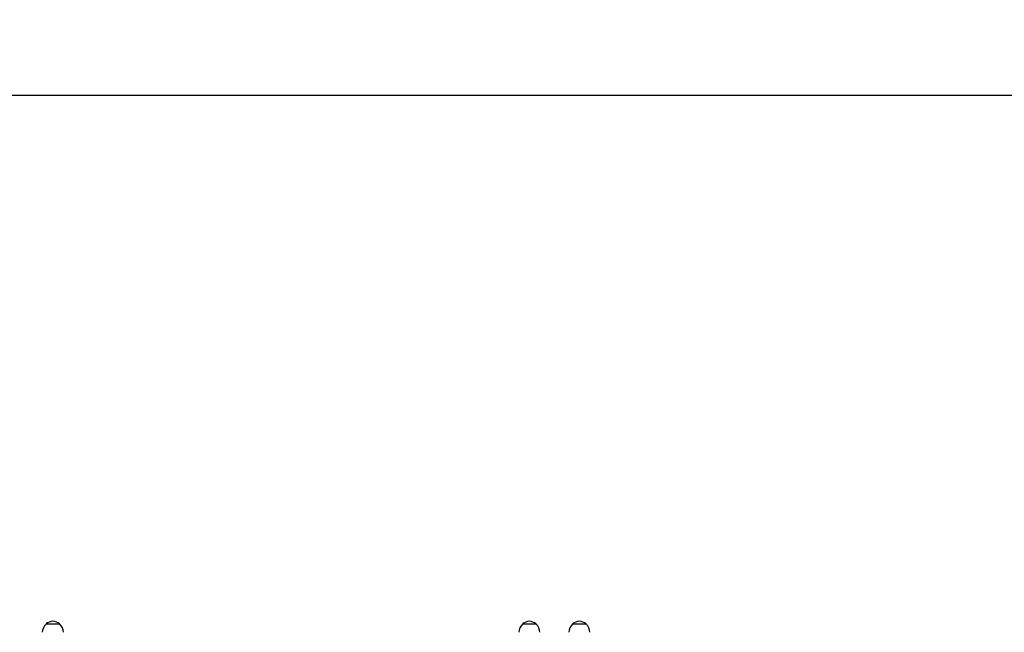
# Model space of a CAD drawing. Units: millimetres. Extents: x -1279 to 8965, y -783 to 10146.
# Drawn here: x 4049 to 5919, y 6330 to 7494 of the extents above; entities that cross this region are included whole.
import ezdxf

# ---------------------------------------------------------------- set-up
doc = ezdxf.new("R2010")
doc.units = ezdxf.units.MM
doc.layers.add('Dimensions', color=7, linetype='Continuous')
doc.styles.get("Standard").update_dxf_attribs({"font": 'arial.ttf'})
doc.dimstyles.new('Leikkiset keinu', dxfattribs={"dimtxt": 150, "dimasz": 2.5, "dimexe": 0.06, "dimexo": 0.625, "dimtad": 0, "dimtih": 1, "dimtoh": 1, "dimdec": 0, "dimtxsty": 'Standard', "dimcen": 2.5, "dimadec": 0, "dimazin": 0, "dimtfac": 1, "dimtmove": 0, "dimatfit": 3, "dimfxl": 1, "dimarcsym": 0})

# ---------------------------------------------------------------- blocks, each defined once
blk = doc.blocks.new('*D12')
at = {"layer": 'Defpoints', "color": 0}
for p in [(5864.6, 8832.8), (-1051.4, 525.3), (1464.6, 525.3)]:
    blk.add_point(p, dxfattribs=at)
at = {"layer": 'Dimensions', "color": 0, "lineweight": -2}
for p, q in [((5864, 8832.8), (-1051.4, 8832.8)), ((-1051.4, 8830.3), (-1051.4, 4756.2)), ((-1051.4, 527.8), (-1051.4, 4601.8)), ((1464, 525.3), (-1051.4, 525.3))]:
    blk.add_line(p, q, dxfattribs=at)
at = {"layer": 'Dimensions', "color": 0}
for points in [[(-1050.9, 8830.3), (-1051.8, 8830.3), (-1051.4, 8832.8)], [(-1051.8, 527.8), (-1050.9, 527.8), (-1051.4, 525.3)]]:
    blk.add_solid(points, dxfattribs=at)
at = {"layer": 'Dimensions', "color": 0, "insert": (-1051.4, 4679), "char_height": 150, "attachment_point": 5}
blk.add_mtext('8308', dxfattribs=at)
blk = doc.blocks.new('*D14')
at = {"layer": 'Defpoints', "color": 0}
for p in [(8.1, 7349.7), (6522.1, 7349.7), (2412.1, 2404.3)]:
    blk.add_point(p, dxfattribs=at)
at = {"layer": 'Dimensions', "color": 0, "lineweight": -2}
for p, q in [((6521.5, 7349.7), (8.1, 7349.7)), ((8.1, 7347.2), (8.1, 4954.2)), ((8.1, 2406.8), (8.1, 4799.8)), ((2411.5, 2404.3), (8.1, 2404.3))]:
    blk.add_line(p, q, dxfattribs=at)
at = {"layer": 'Dimensions', "color": 0}
for points in [[(8.6, 7347.2), (7.7, 7347.2), (8.1, 7349.7)], [(7.7, 2406.8), (8.6, 2406.8), (8.1, 2404.3)]]:
    blk.add_solid(points, dxfattribs=at)
at = {"layer": 'Dimensions', "color": 0, "insert": (8.1, 4877), "char_height": 150, "attachment_point": 5}
blk.add_mtext('4945', dxfattribs=at)

msp = doc.modelspace()

# ---------------------------------------------------------------- linework, layer by layer
for p, q in [((4125.1, 6345.8), (4099.1, 6345.8)), ((5030.1, 6345.8), (5004.1, 6345.8)), ((5125.1, 6345.8), (5099.1, 6345.8))]:
    msp.add_line(p, q)
for centre, radius, start, end in [((4114.1, 6329.7), 22, 132.9566, 178.4343), ((4100.1, 6345.3), 1, 131.3246, 153.5321), ((4113.3, 6330.3), 21, 93.2935, 131.3246), ((4110.9, 6330.3), 21, 48.6754, 86.7065), ((4124.1, 6345.3), 1, 26.4679, 48.6754), ((4110.1, 6329.7), 22, 1.5657, 47.0434), ((5019.1, 6329.7), 22, 132.9566, 178.4343), ((5005.1, 6345.3), 1, 131.3246, 153.5321), ((5018.3, 6330.3), 21, 93.2935, 131.3246), ((5015.9, 6330.3), 21, 48.6754, 86.7065), ((5029.1, 6345.3), 1, 26.4679, 48.6754), ((5015.1, 6329.7), 22, 1.5657, 47.0434), ((5114.1, 6329.7), 22, 132.9566, 178.4343), ((5100.1, 6345.3), 1, 131.3246, 153.5321), ((5113.3, 6330.3), 21, 93.2935, 131.3246), ((5110.9, 6330.3), 21, 48.6754, 86.7065), ((5124.1, 6345.3), 1, 26.4679, 48.6754), ((5110.1, 6329.7), 22, 1.5657, 47.0434)]:
    msp.add_arc(centre, radius, start, end)

# ---------------------------------------------------------------- dimensions: what is measured, and where the dimension line sits
at = {"layer": 'Dimensions'}
for base, p1, p2, picture, middle in [((-1051.3601146, 525.2617293), (5864.6398854, 8832.7617293), (1464.6398854, 525.2617293), '*D12', (-1051.3601146, 4679.0117293)), ((8.1, 7349.7), (2412.1, 2404.3), (6522.1, 7349.7), '*D14', (8.1, 4877))]:
    dim = msp.add_linear_dim(base=base, p1=p1, p2=p2, angle=90, dimstyle='Leikkiset keinu', override={"dimlfac": 1}, dxfattribs=at)
    dim.commit()
    dim.dimension.update_dxf_attribs({"geometry": picture, "text_midpoint": middle})

doc.saveas('drawing.dxf')
